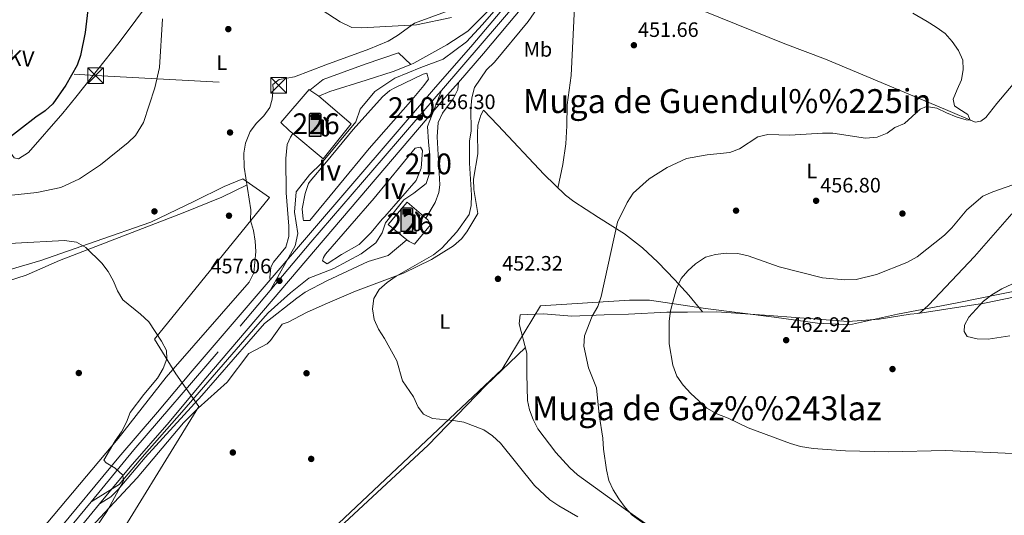
# Model space of a CAD drawing. Extents: x 600632 to 607519, y 734000 to 738730.
# Drawn here: x 605637 to 606110, y 736991 to 737229 of the extents above; entities that cross this region are included whole.
import ezdxf
from ezdxf.enums import TextEntityAlignment as Align

# ---------------------------------------------------------------- set-up
doc = ezdxf.new("R2010")
doc.units = 0
doc.header["$MEASUREMENT"] = 0
for name, pattern in [('DGN Style 3', [108.73165800000002, 77.66547000000001, -31.06618800000001]), ('DGN Style 4', [124.34241747000003, 62.13237600000001, -31.06618800000001, 0.07766547000000001, -31.06618800000001]), ('DGN Style 7', [155.33094000000003, 69.89892300000001, -31.06618800000001, 23.299641, -31.06618800000001])]:
    doc.linetypes.add(name, pattern=pattern)
for name, color, linetype in [('Nivel 1', 7, 'Continuous'), ('Nivel 11', 7, 'Continuous'), ('Nivel 15', 7, 'Continuous'), ('Nivel 16', 7, 'Continuous'), ('Nivel 17', 7, 'Continuous'), ('Nivel 19', 7, 'Continuous'), ('Nivel 21', 7, 'Continuous'), ('Nivel 23', 7, 'Continuous'), ('Nivel 25', 7, 'Continuous'), ('Nivel 32', 7, 'Continuous'), ('Nivel 36', 7, 'Continuous'), ('Nivel 37', 7, 'Continuous'), ('Nivel 4', 7, 'Continuous'), ('Nivel 41', 7, 'Continuous'), ('Nivel 44', 7, 'Continuous'), ('Nivel 45', 7, 'Continuous'), ('Nivel 48', 7, 'Continuous'), ('Nivel 5', 7, 'Continuous'), ('Nivel 52', 7, 'Continuous'), ('Nivel 54', 7, 'Continuous'), ('Nivel 7', 7, 'Continuous')]:
    doc.layers.add(name, color=color, linetype=linetype)
doc.styles.add('Style-arial', font='arial.shx', dxfattribs={"bigfont": 'arialbig.shx'})
doc.styles.add('Style-arialn', font='arialn.shx', dxfattribs={"bigfont": 'arialnbig.shx'})
doc.styles.add('Style-arialni', font='arialni.shx', dxfattribs={"bigfont": 'arialnibig.shx'})
doc.styles.add('Style-times', font='times.shx', dxfattribs={"bigfont": 'timesbig.shx'})

# ---------------------------------------------------------------- blocks, each defined once
blk = doc.blocks.new('5PATER')
at = {"layer": 'Nivel 7', "linetype": 'Continuous', "lineweight": 0}
h = blk.add_hatch(color=53, dxfattribs=at)
edge = h.paths.add_edge_path()
edge.add_ellipse((0, 0), major_axis=(-1.095731442945027, -1.110710700472634), ratio=0.9994222409660316, start_angle=0, end_angle=360)
blk = doc.blocks.new('5PERFI')
at = {"layer": 'Nivel 17', "linetype": 'Continuous', "lineweight": 0}
h = blk.add_hatch(color=7, dxfattribs=at)
edge = h.paths.add_edge_path()
edge.add_arc((0, 0), 1.55999999938624, 315.0000000018422, 675.0000000018422)
blk = doc.blocks.new('5GASOL')
at = {"layer": 'Nivel 19', "linetype": 'Continuous', "lineweight": 0, "extrusion": (0, 0, -1)}
blk.add_hatch(color=1, dxfattribs=at).paths.add_polyline_path([(-2.052999999839813, -5.679999999934807), (-2.058999999891967, 1.954000000143424), (-2.814999999944121, 1.952000000048429), (-2.87099999981001, 1.904000000096858), (-2.881999999983236, -4.141999999992549), (-2.909999999916181, -4.479999999981374), (-3.095999999903142, -4.854999999981374), (-3.315999999875203, -5.145000000018626), (-3.674999999813735, -5.366999999852851), (-4.085999999893829, -5.5), (-4.610999999800697, -5.457999999867752), (-4.987999999895692, -5.28899999987334), (-5.304000000003725, -5.004999999888241), (-5.540999999968335, -4.695999999996275), (-5.618999999947846, -4.310999999986961), (-5.618999999947846, -0.9629999999888241), (-5.5, 0.5060000000521541), (-5.138999999966472, 2.117000000085682), (-5.713999999919906, 1.881000000052154), (-3.821999999927357, 3.601000000024214), (-3.652999999932945, 3.449999999953434), (-3.934999999823049, 3.100000000093132), (-4.896999999880791, 1.736000000033528), (-5.257999999914318, 0.3670000000856817), (-5.386999999871477, -0.9930000000167638), (-5.37099999981001, -4.165999999968335), (-5.309999999823049, -4.484999999869615), (-5.140999999828637, -4.780999999959022), (-4.942999999970198, -4.980999999912456), (-4.677999999839813, -5.162000000011176), (-4.317999999970198, -5.246000000042841), (-3.826999999815598, -5.162000000011176), (-3.49599999981001, -4.945999999996275), (-3.247999999905005, -4.59499999997206), (-3.191999999806285, -4.214999999850988), (-3.202999999979511, -4.0089999998454), (-3.196999999927357, 1.844000000040978), (-3.174999999813735, 2.104000000050291), (-3.095999999903142, 2.201000000117347), (-3, 2.243000000016764), (-2.83199999993667, 2.266000000061467), (-2.070999999996275, 2.272000000113621), (-2.059999999823049, 5.01300000003539), (-2.054000000003725, 5.120000000111759), (-1.979999999981374, 5.2410000001546), (-1.872999999905005, 5.320000000065193), (-1.760999999940395, 5.435000000055879), (-1.664999999804422, 5.489000000059605), (-1.454999999841675, 5.56900000013411), (2.649000000208616, 5.570000000065193), (2.841000000014901, 5.498000000137836), (2.988000000128523, 5.425000000046566), (3.078000000212342, 5.310000000055879), (3.185000000055879, 5.165000000037253), (3.253000000026077, 4.94800000009127), (3.236000000033528, -5.662000000011176)])
at = {"layer": 'Nivel 19', "color": 7, "linetype": 'Continuous', "lineweight": 30, "flags": 128}
blk.add_lwpolyline([(2.099999999860302, 1.911000000080094), (2.102999999886379, -5.730999999912456), (-3.29300000006333, -5.730999999912456), (-3.296000000089407, 4.940000000176951), (-3.232000000076368, 5.165999999968335), (-3.12900000018999, 5.334000000031665), (-3.008000000147149, 5.447000000160187), (-2.856000000145286, 5.529000000096858), (-2.654000000096858, 5.61199999996461), (1.449999999953434, 5.614999999990687), (1.699999999953434, 5.529000000096858), (1.78899999987334, 5.459000000031665), (1.865999999921769, 5.388999999966472), (2.01299999980256, 5.263999999966472), (2.089999999850988, 5.126000000163913), (2.099999999860302, 4.989000000059605), (2.099999999860302, 2.305000000167638), (2.832999999867752, 2.298000000184402), (3.019999999785796, 2.268000000156462), (3.122999999905005, 2.209999999962747), (3.212999999988824, 2.11199999996461), (3.237999999895692, 1.814000000013039), (3.242999999783933, -3.988999999826774), (3.225999999791384, -4.211999999824911), (3.285999999847263, -4.589999999850988), (3.530999999959022, -4.929000000003725), (3.848999999929219, -5.135000000009313), (4.322999999858439, -5.21999999997206), (4.669999999925494, -5.129999999888241), (4.920999999856576, -4.969000000040978), (5.153999999864027, -4.700999999884516), (5.282999999821186, -4.470999999903142), (5.346999999834225, -4.140999999828637), (5.346999999834225, -1.01300000003539), (5.235999999800697, 0.3240000000223517), (4.867999999783933, 1.717000000178814), (3.839999999850988, 3.158999999985099), (3.601999999955297, 3.456000000005588), (3.821999999927357, 3.645000000018626), (5.84499999997206, 1.796000000089407), (5.186999999918044, 2.063000000081956), (5.540999999968335, 0.5270000000018626), (5.653999999864027, -0.9849999998696148), (5.654999999795109, -4.295999999856576), (5.58199999993667, -4.704999999841675), (5.342999999877065, -5.010999999940395), (5.011999999871477, -5.317000000039116), (4.625999999931082, -5.483999999938533), (4.083999999798834, -5.541999999899417), (3.662999999942258, -5.40099999983795), (3.317999999970198, -5.18099999986589), (3.078999999910593, -4.90099999983795), (2.882999999914318, -4.523000000044703), (2.845999999903142, -4.238999999826774), (2.841999999945983, 1.871999999973923), (2.796999999787658, 1.917000000132248)], close=True, dxfattribs=at)
at = {"layer": 'Nivel 19', "color": 133, "linetype": 'Continuous', "lineweight": 30}
blk.add_solid([(1.615999999921769, 2.310000000055879), (-2.759000000078231, 2.310000000055879), (1.615999999921769, 5.06900000013411), (-2.759000000078231, 5.06900000013411)], dxfattribs=at)
blk.add_solid([(1.615999999921769, 2.310000000055879), (-2.759000000078231, 2.310000000055879), (1.615999999921769, 5.06900000013411), (-2.759000000078231, 5.06900000013411)], dxfattribs=at)
at = {"layer": 'Nivel 19', "color": 133, "linetype": 'Continuous', "lineweight": 0}
blk.add_solid([(1.615999999921769, 2.310000000055879), (-2.759000000078231, 2.310000000055879), (1.615999999921769, 5.06900000013411), (-2.759000000078231, 5.06900000013411)], dxfattribs=at)
blk = doc.blocks.new('5TME')
at = {"layer": 'Nivel 32', "color": 7, "linetype": 'Continuous', "lineweight": 0}
for p, q in [((-3.75, 3.75), (3.75, -3.75)), ((3.722999999998137, 3.776000000070781), (-3.716000000014901, -3.783999999985099))]:
    blk.add_line(p, q, dxfattribs=at)
at = {"layer": 'Nivel 32', "color": 7, "linetype": 'Continuous', "lineweight": 0, "flags": 128}
blk.add_lwpolyline([(-3.75, -3.75), (3.75, -3.75), (3.75, 3.75), (-3.75, 3.75), (-3.716000000014901, -3.783999999985099)], dxfattribs=at)

msp = doc.modelspace()

# ---------------------------------------------------------------- linework, layer by layer
at = {"layer": 'Nivel 1', "color": 7, "linetype": 'Continuous', "lineweight": 0}
for points in [[(606542.2890000001, 737056.462, 462.332), (606479.416, 736965.554, 470.664), (606380.969, 737073.584, 464.984), (606295.541, 737170.5279999999, 461.956), (606252.9880000001, 737150.318, 461.15), (606207.3929999999, 737125.0689999999, 462.741), (606183.845, 737116.6810000001, 464.387), (606131.976, 737102.3189999999, 464.995), (606086.834, 737093.094, 463.853), (606059.0020000001, 737087.895, 462.725), (606035.875, 737082.696, 462.474), (606020.466, 737083.551, 462.348), (605999.6610000001, 737086.4199999999, 461.89), (605966.6130000001, 737090.612, 460.371), (605939.675, 737094.587, 457.445), (605930.0109999999, 737094.5800000001, 456.152), (605887.233, 737091.8999999999, 453.504), (605868.8659999999, 737061.413, 453.231), (605776.0160000001, 736974.017, 455.595), (605656.564, 736869.0009999999, 458.492)], [(605632.0290000001, 737109.342, 461.213), (605646.817, 737113.702, 460.846), (605672.9920000001, 737122.815, 459.888), (605699.8, 737132.0519999999, 459.409), (605720.8160000001, 737142.2010000001, 459.024), (605734.9979999999, 737149.22, 458.971), (605743.9820000001, 737152.973, 458.575), (605756.8840000001, 737143.933, 457.549), (605701.436, 737075.7579999999, 460.053), (605711.8189999999, 737059.0830000001, 458.789), (605722.8260000001, 737043.4070000001, 457.996), (605630.2080000001, 736892.8060000001, 460.186), (605656.564, 736869.0009999999, 458.492)]]:
    msp.add_polyline3d(points, dxfattribs=at)
at = {"layer": 'Nivel 11', "color": 142, "linetype": 'DGN Style 3', "lineweight": 13}
for points in [[(605911.925, 737251.78, 450.194), (605906.2779999999, 737243.527, 450.723), (605904.3060000001, 737238.896, 450.716), (605903.672, 737235.496, 450.723), (605902.0700000001, 737202.6840000001, 451.465), (605900.047, 737188.449, 451.889), (605899.9820000001, 737178.4469999999, 451.968), (605899.4040000001, 737169.7590000001, 452.142), (605898.023, 737159.855, 452.436), (605895.517, 737148.379, 452.207)], [(605911.925, 737251.78, 450.194), (605917.0449999999, 737250.8230000001, 450.936), (605921.4010000001, 737249.412, 450.936), (605931.6799999999, 737246.969, 451.042), (605940.5419999999, 737243.892, 451.148), (606004.7690000001, 737217.858, 452.421), (606024.31, 737210.507, 452.633), (606082.03, 737186.2350000001, 454.341), (606096.4280000001, 737180.1300000001, 455.178), (606099.176, 737180.7280000001, 455.284), (606101.5819999999, 737182.365, 455.602), (606106.8060000001, 737189.1240000001, 455.496), (606118.915, 737203.561, 455.814)]]:
    msp.add_polyline3d(points, dxfattribs=at)
at = {"layer": 'Nivel 15', "color": 1, "linetype": 'Continuous', "lineweight": 0}
for points in [[(605768.1410000001, 737174.6710000001, 462.241), (605782.618, 737162.517, 461.92), (605796.1740000001, 737179.385, 462.589), (605780.5260000001, 737192.621, 461.92), (605776.328, 737195.622, 461.031), (605775.915, 737195.9169999999, 460.944), (605762.2990000001, 737179.9780000001, 461.251), (605766.2720000001, 737176.24, 462.283), (605768.1410000001, 737174.6710000001, 462.241)], [(605822.962, 737123.663, 462.667), (605813.9780000001, 737130.987, 462.617), (605823.138, 737141.7080000001, 462.757), (605832.102, 737134.067, 462.427), (605833.0109999999, 737133.2919999999, 462.394), (605834.369, 737130.8489999999, 461.084), (605826.5819999999, 737121.55, 461.028), (605823.966, 737122.845, 462.673), (605822.962, 737123.663, 462.667)]]:
    msp.add_polyline3d(points, dxfattribs=at)
at = {"layer": 'Nivel 16', "color": 1, "linetype": 'Continuous', "lineweight": 13, "extrusion": (0.1541882414642932, -0.2717938453752326, 0.9499232031118585), "elevation": -106525.7539520145, "flags": 128}
msp.add_lwpolyline([(890649.3186176806, 325297.7254985677), (890657.4148493218, 325299.0823704161), (890678.4769436531, 325295.3477726637)], dxfattribs=at)
at = {"layer": 'Nivel 21', "color": 7, "linetype": 'Continuous', "lineweight": 13}
for points in [[(606106.4169999999, 737502.2490000001, 455.724), (606084.591, 737477.186, 455.613), (606072.0860000001, 737461.986, 455.613), (606049.0860000001, 737435.872, 455.566), (606028.115, 737410.746, 455.756), (606019.408, 737400.314, 455.835), (605982.311, 737358.3189999999, 455.835), (605973.5079999999, 737346.1680000001, 455.882), (605968.25, 737339.7590000001, 455.879), (605879.0800000001, 737236.1510000001, 455.835), (605859.8289999999, 737213.1410000001, 455.818), (605847.757, 737199.334, 455.972)], [(605962.2949999999, 737343.199, 455.879), (605873.9269999999, 737240.5220000001, 455.835), (605854.693, 737217.533, 455.818), (605835.7679999999, 737195.905, 456.624), (605757.1939999999, 737104.372, 458.039)], [(605824.784, 737207.935, 456.513), (605826.2280000001, 737208.507, 456.513), (605842.247, 737217.402, 456.231), (605852.203, 737223.935, 456.193), (605861.236, 737232.943, 456.157), (605878.476, 737251.8330000001, 455.945), (605894.854, 737271.1340000001, 456.116), (605910.682, 737289.0050000001, 455.798), (605944.834, 737327.8049999999, 456.116), (605951.923, 737334.881, 456.116), (605962.2949999999, 737343.199, 456.116)], [(605824.784, 737207.935, 456.513), (605816.351, 737204.594, 456.513), (605803.402, 737200.3389999999, 456.459), (605785.9439999999, 737194.875, 456.965), (605780.5290000001, 737192.625, 456.859), (605796.1810000001, 737179.3859999999, 456.705), (605782.619, 737162.51, 456.542), (605768.138, 737174.6669999999, 456.4), (605766.9180000001, 737173.04, 456.4), (605765.2849999999, 737169.47, 456.4), (605764.656, 737162.7679999999, 456.4), (605764.9340000001, 737146.1640000001, 456.791), (605766.166, 737130.1240000001, 457.022), (605766.1910000001, 737125.125, 457.131), (605764.7660000001, 737120.146, 457.181), (605758.8470000001, 737112.834, 457.181), (605757.513, 737110.372, 457.116), (605756.926, 737105.5150000001, 457.236), (605757.1939999999, 737104.372, 457.46)], [(605784.213, 737161.1100000001, 456.456), (605776.342, 737151.8859999999, 456.61), (605775.5660000001, 737150.69, 456.623), (605773.97, 737145.956, 456.664), (605772.629, 737138.5090000001, 456.623), (605772.997, 737133.5360000001, 456.677), (605773.257, 737132.9550000001, 456.679), (605776.193, 737132.879, 456.679), (605804.845, 737167.5150000001, 456.289), (605824.6880000001, 737190.122, 455.843), (605831.0630000001, 737197.875, 455.843), (605833.317, 737200.808, 455.843), (605832.5970000001, 737203.692, 455.843), (605830.757, 737203.3049999999, 455.843), (605817.1669999999, 737196.662, 455.902), (605814.757, 737195.337, 455.954), (605811.2150000001, 737192.442, 456.066), (605797.06, 737176.6000000001, 456.4), (605784.213, 737161.1100000001, 456.456)], [(605675.122, 736996.5930000001, 460.248), (605680.494, 737000.007, 460.192), (605684.064, 737003.456, 460.082), (605697.0179999999, 737018.842, 459.709), (605724.219, 737048.679, 458.686), (605754.4709999999, 737083.2860000001, 457.543), (605769.9210000001, 737095.615, 457.097), (605774.033, 737098.463, 456.963), (605784.402, 737103.936, 456.789), (605804.3470000001, 737113.176, 456.679), (605813.942, 737116.0970000001, 456.758), (605822.959, 737123.659, 456.623), (605813.9709999999, 737130.986, 456.761), (605823.1370000001, 737141.7150000001, 456.929), (605832.105, 737134.071, 457.069), (605836.578, 737141.558, 457.158), (605838.3230000001, 737146.2820000001, 456.963), (605838.8470000001, 737150.0419999999, 456.645), (605837.5719999999, 737173.075, 456.327), (605838, 737179.9750000001, 456.202), (605840.06, 737184.554, 456.115), (605845.229, 737191.46, 456.17), (605847.479, 737195.8589999999, 456.221), (605847.757, 737199.334, 456.115)], [(605847.757, 737199.334, 455.972), (605841.102, 737191.723, 456.624), (605725.2150000001, 737055.966, 458.715), (605708.533, 737035.963, 459.272), (605689.8659999999, 737014.409, 459.86), (605675.122, 736996.5930000001, 460.147)], [(605811.0109999999, 737133.592, 456.735), (605805.7039999999, 737127.119, 456.763), (605799.956, 737121.283, 456.763), (605791.477, 737116.4680000001, 456.623), (605784.5730000001, 737112.0220000001, 456.623), (605782.3459999999, 737113.476, 456.595), (605782.906, 737115.111, 456.595), (605783.8640000001, 737116.7720000001, 456.595), (605807.233, 737143.6769999999, 456.205), (605826.9110000001, 737167.6640000001, 455.926), (605829.5460000001, 737168.102, 455.926), (605830.446, 737166.5619999999, 455.926), (605829.7679999999, 737158.1429999999, 455.997), (605827.4639999999, 737152.199, 456.119), (605812.2679999999, 737134.7390000001, 456.428), (605811.0109999999, 737133.592, 456.735)], [(605141.3219999999, 736380.547, 478.8), (605141.905, 736381.219, 478.76), (605156.926, 736399.4240000001, 477.405), (605180.152, 736426.496, 475.581), (605188.9709999999, 736437.9850000001, 475.08), (605198.5519999999, 736448.1810000001, 473.881), (605236.9380000001, 736493.7320000001, 471.151), (605272.871, 736535.6089999999, 468.67), (605309.8759999999, 736579.095, 466.598), (605346.5860000001, 736622.092, 465.043), (605389.9480000001, 736673.03, 464.067), (605412.5619999999, 736698.9650000001, 463.649), (605426.1429999999, 736715.577, 463.51), (605439.662, 736730.979, 463.343), (605460.2790000001, 736756.1769999999, 463.092), (605479.649, 736778.074, 462.797), (605534.193, 736842.5179999999, 462.618), (605597.3910000001, 736916.209, 461.509), (605634.716, 736960.4580000001, 460.778), (605652.7139999999, 736980.9099999999, 460.476), (605684.321, 737019.102, 459.86), (605702.997, 737040.6669999999, 459.272), (605719.6840000001, 737060.675, 458.715), (605757.1939999999, 737104.372, 458.039)], [(605150.8899999999, 736380.6939999999, 478.45), (605162.4850000001, 736394.7479999999, 477.405), (605185.794, 736421.9169999999, 475.581), (605194.513, 736433.2749999999, 475.08), (605203.9809999999, 736443.3500000001, 473.881), (605242.4720000001, 736489.027, 471.151), (605278.3940000001, 736530.8910000001, 468.67), (605315.405, 736574.3829999999, 466.598), (605352.1140000001, 736617.3800000001, 465.043), (605395.452, 736668.2890000001, 464.067), (605418.1130000001, 736694.2779999999, 463.649), (605431.6869999999, 736710.881, 463.51), (605445.2050000001, 736726.2820000001, 463.343), (605465.8130000001, 736751.469, 463.092), (605485.1429999999, 736773.321, 462.797), (605539.723, 736837.808, 462.618), (605602.925, 736911.503, 461.509), (605640.22, 736955.717, 460.778), (605658.24, 736976.1939999999, 460.476), (605675.122, 736996.5930000001, 460.147)]]:
    msp.add_polyline3d(points, dxfattribs=at)
at = {"layer": 'Nivel 23', "color": 7, "linetype": 'DGN Style 4', "lineweight": 0}
for points in [[(605757.1769999999, 737099.223, 458.085), (605769.122, 737120.767, 457.642), (605770.4040000001, 737126.666, 457.284), (605768.865, 737136.926, 456.798), (605769.635, 737146.6740000001, 456.723), (605776.0449999999, 737154.882, 456.575), (605781.942, 737160.5249999999, 456.535), (605798.351, 737180.2760000001, 456.538), (605800.4029999999, 737186.432, 456.54), (605807.5819999999, 737194.8970000001, 456.244), (605817.0689999999, 737201.31, 456.241), (605829.632, 737206.44, 456.189), (605840.4010000001, 737210.544, 456.115), (605851.5930000001, 737218.882, 455.984), (605859.2849999999, 737227.0900000001, 456.001), (605887.233, 737259.1529999999, 455.926), (605914.4110000001, 737290.4469999999, 455.827), (605930.351, 737308.5349999999, 455.903), (605945.4780000001, 737325.8500000001, 455.98), (605966.4880000001, 737343.0120000001, 455.88)], [(605839.568, 737195.416, 456.497), (605882.4880000001, 737245.4070000001, 456.086), (605934.094, 737305.338, 455.863), (605966.4880000001, 737343.0120000001, 455.88)], [(605839.568, 737195.416, 456.497), (605832.908, 737178.058, 456.584), (605833.416, 737170.6950000001, 456.137), (605833.923, 737164.094, 456.184), (605833.923, 737155.97, 456.278), (605832.1470000001, 737150.638, 456.395), (605826.31, 737146.068, 456.615), (605821.4880000001, 737142.7679999999, 456.576), (605812.6059999999, 737131.851, 456.751), (605811.084, 737127.027, 456.761), (605808.038, 737122.203, 456.752), (605800.933, 737116.872, 456.706), (605787.736, 737109.763, 456.682), (605775.8090000001, 737105.193, 457.147), (605766.9269999999, 737098.085, 457.532), (605756.2679999999, 737088.4380000001, 457.793), (605751.193, 737082.852, 457.917), (605714.649, 737040.7080000001, 459.06), (605696.631, 737020.3970000001, 459.682), (605684.5760000001, 737005.926, 460.018), (605671.101, 736997.6030000001, 460.17)], [(605757.1769999999, 737099.223, 458.085), (605776.7779999999, 737122.5179999999, 457.728), (605811.551, 737162.889, 457.104), (605838.0560000001, 737193.655, 456.628), (605839.568, 737195.416, 456.497)], [(605671.101, 736997.6030000001, 460.17), (605691.6440000001, 737022.5700000001, 459.707), (605742.73, 737082.0530000001, 458.348), (605757.1769999999, 737099.223, 458.085)], [(605146.1059999999, 736380.6200000001, 478.635), (605161.541, 736399.3910000001, 477.254), (605184.723, 736426.4480000001, 475.482), (605193.524, 736437.8289999999, 474.901), (605226.794, 736476.4820000001, 472.052), (605254.388, 736508.801, 470.126), (605286.3700000001, 736546.3800000001, 468.054), (605302.578, 736565.3260000001, 467.15), (605327.263, 736594.315, 465.969), (605362.0360000001, 736635.1159999999, 464.752), (605399.4720000001, 736678.72, 463.939), (605417.5020000001, 736699.55, 463.625), (605442.6159999999, 736728.969, 463.34), (605457.4269999999, 736747.436, 463.158), (605492.5009999999, 736788.0619999999, 462.763), (605523.1950000001, 736824.3530000001, 462.662), (605543.1570000001, 736847.5449999999, 462.508), (605604.1840000001, 736918.592, 461.43), (605637.24, 736958.1030000001, 460.78), (605658.919, 736982.798, 460.408), (605671.101, 736997.6030000001, 460.17)]]:
    msp.add_polyline3d(points, dxfattribs=at)
at = {"layer": 'Nivel 25', "color": 1, "linetype": 'Continuous', "lineweight": 0, "extrusion": (0.02418381773068641, 0.00661112451801943, 0.9996856685941717), "elevation": 19981.11116966668, "flags": 128}
msp.add_lwpolyline([(551368.8573847805, -778502.463687185), (551369.8456953389, -778519.4154230028), (551362.9552795017, -778523.6433853479)], dxfattribs=at)
at = {"layer": 'Nivel 32', "color": 6, "linetype": 'DGN Style 7', "lineweight": 0, "extrusion": (-0.7445389403601049, 0.6352269173009322, 0.2053010711706268), "elevation": 17565.37470536906, "flags": 128}
msp.add_lwpolyline([(-954289.8603586061, -3225.15469507614), (-954065.8465152814, -3224.420046222454), (-953837.6155805024, -3231.17595473543)], dxfattribs=at)
at = {"layer": 'Nivel 32', "color": 6, "linetype": 'DGN Style 7', "lineweight": 0, "extrusion": (-0.08191133171769702, -0.5849839797588612, 0.8068979347858796), "elevation": -480498.4719144789, "flags": 128}
msp.add_lwpolyline([(497428.034659812, 657123.8457134371), (497593.3394971234, 657137.6735888848), (497681.2480212927, 657146.9931841758)], dxfattribs=at)
at = {"layer": 'Nivel 36', "color": 92, "linetype": 'Continuous', "lineweight": 0}
for points in [[(605818.915, 737390.129, 448.413), (605797.6140000001, 737365.2930000001, 450.205), (605777.629, 737341.0220000001, 452.234), (605746.3999999999, 737301.4410000001, 455.455), (605729.362, 737279.0760000001, 456.594), (605720.47, 737266.9990000001, 456.532), (605708.619, 737250.8829999999, 455.672), (605684.564, 737218.436, 452.981), (605663.7069999999, 737192.24, 451.17), (605657.3910000001, 737184.5109999999, 451.094), (605640.922, 737165.5970000001, 451.806), (605636.088, 737162.538, 451.592), (605633.9369999999, 737162.962, 451.382), (605631.237, 737166.841, 450.606), (605628.962, 737171.425, 449.675), (605626.99, 737174.419, 449.261), (605613.97, 737189.5430000001, 448.248), (605603.6910000001, 737199.996, 447.416), (605590.514, 737210.685, 446.079)], [(605843.229, 737233.8729999999, 453.86), (605826.564, 737227.817, 454.384), (605818.507, 737221.9269999999, 455.018), (605813.8999999999, 737219.1880000001, 455.444), (605804.7010000001, 737215.2550000001, 455.415), (605783.892, 737207.703, 456.049), (605768.815, 737201.926, 456.83), (605761.4380000001, 737200.646, 457.276), (605758.392, 737198.317, 457.554), (605758.53, 737196.1939999999, 457.777), (605758.0789999999, 737191.2150000001, 457.719), (605756.9780000001, 737187.301, 457.833), (605754.189, 737183.216, 457.906), (605750.577, 737179.663, 457.969), (605747.486, 737175.686, 458.042), (605745.342, 737170.145, 458.194), (605744.4299999999, 737165.2509999999, 458.322), (605744.723, 737158.5789999999, 458.335), (605747.929, 737138.013, 458.335), (605747.719, 737132.9580000001, 458.335), (605749.087, 737128.067, 458.28), (605749.9680000001, 737122.9809999999, 458.223), (605750.311, 737117.912, 458.222), (605749.371, 737107.675, 458.279), (605746.9950000001, 737103.2579999999, 458.279), (605707.077, 737057.4979999999, 458.837), (605683.952, 737028.017, 459.562), (605646.8659999999, 736983.774, 459.617)], [(605668.7609999999, 736983.0689999999, 459.284), (605693.172, 737009.169, 458.726), (605715.4269999999, 737035.662, 458.169), (605722.55, 737042.666, 457.917), (605736.5390000001, 737055.1540000001, 457.221), (605746.835, 737068.879, 456.552), (605755.719, 737073.656, 456.133), (605757.3500000001, 737075.159, 456.05), (605762.969, 737082.9850000001, 455.827), (605765.8360000001, 737083.97, 455.827), (605774.6810000001, 737088.601, 455.276), (605783.558, 737092.702, 454.898), (605798.1699999999, 737098.8630000001, 454.433), (605821.3160000001, 737107.5630000001, 453.708), (605834.7679999999, 737114.1000000001, 453.481), (605845.389, 737120.756, 453.098), (605849.183, 737124.067, 452.838), (605851.7309999999, 737127.3929999999, 452.648), (605857.0149999999, 737136.263, 452.258), (605855.111, 737147.8200000001, 453.106), (605855.034, 737152.764, 453.314), (605857.054, 737164.9739999999, 453.106), (605856.916, 737174.9010000001, 451.617), (605857.112, 737178.801, 451.409), (605858.5320000001, 737183.52, 452.113), (605859.7849999999, 737185.906, 452.682), (605866.645, 737178.804, 452.846), (605889.0619999999, 737154.996, 452.352), (605899.2550000001, 737145.037, 452.124), (605903.281, 737142.0560000001, 452.049), (605915.1410000001, 737134.388, 452.207), (605927.615, 737126.4210000001, 454.604), (605936.354, 737119.6740000001, 455.949), (605943.639, 737112.912, 457.091), (605951.9269999999, 737104.3900000001, 458.222), (605958.615, 737097.033, 459.142), (605965.2509999999, 737088.9720000001, 460.495)], [(606068.8289999999, 737088.115, 462.762), (606100.896, 737093.104, 463.61), (606115.551, 737096.1610000001, 464.159), (606139.608, 737103.024, 465.195), (606153.3189999999, 737106.8840000001, 465.378), (606172.5, 737112.5150000001, 464.857), (606186.7050000001, 737117.3289999999, 464.206), (606195.1259999999, 737120.605, 463.771), (606208.868, 737126.5819999999, 462.547), (606231.212, 737137.662, 460.698), (606291.3770000001, 737170.1499999999, 462.022)], [(605547.074, 737102.375, 463.684), (605560.631, 737100.163, 462.288), (605575.673, 737099.7380000001, 462.572), (605596.0160000001, 737099.469, 462.239), (605616.4340000001, 737101.027, 462.122), (605630.283, 737103.5279999999, 461.947), (605639.804, 737106.5619999999, 461.488), (605655.8389999999, 737113.717, 460.728), (605715.369, 737136.5079999999, 458.944), (605733.8630000001, 737144.1340000001, 458.889), (605746.064, 737149.976, 458.721)], [(606113.9890000001, 737136.0549999999, 460.429), (606096.0700000001, 737115.6130000001, 462.55), (606073.848, 737092.2010000001, 462.762), (606070.158, 737088.801, 462.762), (606068.8289999999, 737088.115, 462.762), (606065.1270000001, 737087.845, 462.974), (606050.1699999999, 737085.422, 462.678), (606035.1939999999, 737084.287, 462.428), (605997.2280000001, 737087.163, 461.8), (605972.074, 737089.0490000001, 460.865), (605957.986, 737088.8900000001, 460.103), (605948.034, 737088.7650000001, 459.1), (605929.56, 737087.8260000001, 456.187), (605917.8870000001, 737087.5090000001, 454.702), (605902.2479999999, 737086.9040000001, 454.066), (605888.696, 737087.996, 453.707), (605877.4839999999, 737087.496, 453.642), (605876.9979999999, 737083.2080000001, 453.43), (605880.6799999999, 737069.121, 453.43), (605880.618, 737059.0150000001, 453.43), (605881.0109999999, 737046.2849999999, 453.854), (605881.8670000001, 737041.828, 453.854), (605883.658, 737037.139, 453.928), (605886.01, 737032.746, 454.011), (605894.612, 737021.2579999999, 454.145), (605901.3840000001, 737013.9299999999, 454.206), (605905.084, 737010.6159999999, 454.243), (605928.149, 736993.889, 454.702), (605945.787, 736981.615, 454.702)], [(605772.9439999999, 736968.8630000001, 455.432), (605833.1070000001, 737024.824, 454.39), (605860.977, 737053.4979999999, 453.087), (605879.959, 737071.879, 453.43)]]:
    msp.add_polyline3d(points, dxfattribs=at)
at = {"layer": 'Nivel 4', "color": 30, "linetype": 'Continuous', "lineweight": 30, "elevation": 450, "flags": 128}
msp.add_lwpolyline([(605669.493, 737234.2650000001), (605668.146, 737223.2350000001), (605665.915, 737212.2390000001), (605664.2490000001, 737207.523), (605658.851, 737198.007), (605652.6000000001, 737188.96), (605648.915, 737185.5719999999), (605644.497, 737182.6300000001), (605628.6240000001, 737170.4839999999)], dxfattribs=at)
at = {"layer": 'Nivel 5', "color": 30, "linetype": 'Continuous', "lineweight": 0, "flags": 128}
for points, elevation in [([(605782.1680000001, 737234.0150000001), (605790.848, 737228.3840000001), (605796.3970000001, 737225.7220000001), (605801.163, 737225.4739999999), (605827.6100000001, 737226.916), (605844.3800000001, 737230.503)], 455), ([(605905.256, 736990.3559999999), (605895.979, 736995.7309999999), (605891.75, 736998.6200000001), (605884.314, 737005.432), (605867.923, 737025.7960000001), (605864.0619999999, 737029.283), (605859.9709999999, 737032.159), (605850.2960000001, 737035.8400000001), (605845.344, 737036.736), (605835.2050000001, 737037.689), (605831.0079999999, 737039.827), (605828.3430000001, 737043.1950000001), (605826.1370000001, 737048.104), (605820.8940000001, 737055.828), (605818.1000000001, 737065.4510000001), (605812.22, 737076.2050000001), (605809.3459999999, 737080.5630000001), (605807.1950000001, 737085.338), (605806.439, 737090.398), (605807.1229999999, 737095.342), (605809.6640000001, 737099.743), (605813.446, 737103.013), (605817.7849999999, 737106.0460000001), (605835.7309999999, 737116.3200000001), (605839.842, 737119.628), (605846.943, 737127.5020000001), (605852.9610000001, 737135.817), (605853.9240000001, 737140.1570000001), (605854.0860000001, 737145.155), (605853.048, 737160.493), (605853.142, 737171.017), (605853.892, 737176.095), (605853.787, 737186.6359999999), (605854.139, 737191.845), (605855.493, 737196.784), (605861.263, 737205.355), (605865.064, 737208.9880000001), (605881.284, 737228.662), (605887.064, 737237.0009999999)], 455), ([(605628.4180000001, 737144.659), (605644.8189999999, 737146.291), (605656.413, 737148.723), (605665.4950000001, 737152.969), (605675.5320000001, 737159.746), (605688.808, 737170.388), (605692.4110000001, 737173.8389999999), (605696.2779999999, 737180.0930000001), (605701.6259999999, 737196.645), (605703.9070000001, 737206.4010000001), (605705.327, 737229.8030000001)], 455), ([(606066.4070000001, 737232.598), (606073.318, 737228.625), (606077.628, 737225.878), (606081.94, 737222.79), (606085.345, 737218.973), (606088.3360000001, 737214.578), (606090.4979999999, 737209.963), (606090.618, 737205.496), (606089.7479999999, 737200.5009999999), (606087.6340000001, 737195.963), (606085.81, 737191.2180000001), (606086.432, 737187.9979999999), (606088.4480000001, 737186.6599999999), (606092.8729999999, 737183.899), (606093.986, 737181.149), (606092.081, 737181.2849999999), (606087.2919999999, 737182.763)], 455), ([(606087.2919999999, 737182.763), (606082.581, 737184.75), (606077.9950000001, 737186.905), (606072.9820000001, 737187.7050000001), (606069.99, 737186.46), (606066.111, 737182.959), (606062.337, 737179.602), (606057.6599999999, 737177.663), (606054.078, 737174.9369999999), (606049.1529999999, 737172.996), (606043.6799999999, 737172.4240000001), (606027.956, 737174.8200000001), (606022.952, 737174.868), (606007.2080000001, 737173.939), (605996.6429999999, 737174.3019999999), (605991.7919999999, 737173.077), (605982.942, 737167.392), (605978.291, 737165.55), (605967.378, 737164.4569999999), (605957.412, 737162.7050000001), (605948.1370000001, 737158.378), (605939.459, 737152.913), (605931.8600000001, 737146.0519999999), (605928.95, 737141.5290000001), (605924.3360000001, 737132.101), (605916.415, 737096.27), (605914.81, 737091.534), (605912.1429999999, 737086.872), (605908.4639999999, 737077.49), (605908.1140000001, 737072.4299999999), (605910.337, 737062.0800000001), (605914.102, 737052.375), (605915.3940000001, 737039.4240000001), (605917.2050000001, 737028.2139999999), (605917.4739999999, 737022.936), (605918.929, 737012.9720000001), (605920.1429999999, 737007.8999999999), (605922.1359999999, 737003.315), (605924.865, 736998.979), (605927.9480000001, 736994.898), (605931.399, 736991.2509999999), (605939.7479999999, 736985.2660000001)], 455), ([(606114.446, 737020.8800000001), (606082.0160000001, 737022.2220000001), (606054.9070000001, 737021.601), (606033.9709999999, 737022.091), (606018.4110000001, 737023.2550000001), (606012.315, 737024.2790000001), (606007.5, 737025.631), (605987.1780000001, 737033.128), (605977.506, 737037.881), (605972.088, 737039.896), (605967.233, 737042.6030000001), (605959.548, 737049.662), (605955.9199999999, 737053.7450000001), (605952.773, 737058.0830000001), (605950.9820000001, 737063.25), (605949.216, 737073.5619999999), (605949.1640000001, 737084.49), (605949.729, 737089.4580000001), (605952.73, 737100.1400000001), (605954.8459999999, 737104.952), (605958.1140000001, 737108.7350000001), (605961.8389999999, 737112.102), (605966.658, 737115.2180000001), (605971.46, 737116.608), (605976.4990000001, 737117.2180000001), (605982.236, 737117.0349999999), (605987.1140000001, 737115.9340000001), (606002.1240000001, 737110.6669999999), (606022.9510000001, 737105.381), (606033.666, 737104.3030000001), (606039.132, 737104.548), (606048.889, 737106.925), (606063.567, 737112.75), (606068.45, 737115.439), (606081.6059999999, 737125.8570000001), (606085.2039999999, 737129.328), (606092.4169999999, 737137.9680000001), (606100.0719999999, 737144.5970000001), (606104.7949999999, 737146.723), (606114.4979999999, 737150.0900000001)], 460), ([(605610.844, 737120.658), (605658.166, 737123.2309999999), (605663.969, 737122.487), (605668.4439999999, 737119.9439999999), (605676.1229999999, 737112.4380000001), (605679.2579999999, 737108.365), (605681.8060000001, 737103.7579999999), (605683.783, 737099.138), (605686.3230000001, 737094.8090000001), (605694.855, 737087.845), (605698.7250000001, 737084.186), (605704.923, 737074.811), (605707.3559999999, 737070.443), (605707.4310000001, 737066.314), (605705.6229999999, 737061.6540000001), (605703.0179999999, 737057.105), (605696.3360000001, 737049.2010000001), (605689.8289999999, 737040.5830000001), (605688.0120000001, 737035.9240000001), (605685.557, 737031.297), (605682.5390000001, 737026.9880000001), (605677.0719999999, 737017.682), (605678.2749999999, 737016.3640000001), (605682.629, 737013.8530000001), (605686.3060000001, 737010.48), (605686.662, 737007.69), (605678.925, 736993.497), (605671.787, 736982.9750000001)], 460), ([(606113.0730000001, 737077.412), (606102.669, 737075.824), (606097.405, 737075.983), (606092.544, 737077.1089999999), (606091.101, 737079.4639999999), (606091.274, 737082.587), (606093.253, 737086.385), (606100.4510000001, 737094.158), (606104.442, 737097.1680000001), (606109.2479999999, 737099.963), (606114.0460000001, 737102.281)], 465)]:
    msp.add_lwpolyline(points, dxfattribs=dict(at, elevation=elevation))
at = {"layer": 'Nivel 52', "color": 1, "linetype": 'Continuous', "lineweight": 0}
for points in [[(605768.1410000001, 737174.6710000001, 462.241), (605782.618, 737162.517, 461.92), (605796.1740000001, 737179.385, 462.589), (605780.5260000001, 737192.621, 461.92), (605776.328, 737195.622, 461.031), (605775.915, 737195.9169999999, 460.944), (605762.2990000001, 737179.9780000001, 461.251), (605766.2720000001, 737176.24, 462.283)], [(605822.962, 737123.663, 462.667), (605823.966, 737122.845, 462.673), (605826.5819999999, 737121.55, 461.028), (605834.369, 737130.8489999999, 461.084), (605833.0109999999, 737133.2919999999, 462.394), (605832.102, 737134.067, 462.427), (605823.138, 737141.7080000001, 462.757), (605813.9780000001, 737130.987, 462.617)]]:
    msp.add_polyline3d(points, close=True, dxfattribs=at)
at = {"layer": 'Nivel 54', "color": 9, "linetype": 'Continuous', "lineweight": 0}
for points in [[(606101.256, 737506.611, 455.724), (606079.433, 737481.5519999999, 455.613), (606066.94, 737466.3659999999, 455.613), (606043.9550000001, 737440.27, 455.566), (606024.909, 737417.45, 455.739), (606014.281, 737404.716, 455.835), (606012.429, 737402.6200000001, 455.835), (605977.03, 737362.547, 455.835), (605968.155, 737350.2960000001, 455.882), (605963.0760000001, 737344.1059999999, 455.879), (605962.2949999999, 737343.199, 455.879), (605873.9269999999, 737240.5220000001, 455.835), (605854.693, 737217.533, 455.818), (605835.7679999999, 737195.905, 456.624), (605757.1939999999, 737104.372, 458.039), (605719.6840000001, 737060.675, 458.715), (605702.997, 737040.6669999999, 459.272), (605684.321, 737019.102, 459.86), (605652.7139999999, 736980.9099999999, 460.476), (605634.716, 736960.4580000001, 460.778)], [(605602.925, 736911.503, 461.509), (605640.22, 736955.717, 460.778), (605658.24, 736976.1939999999, 460.476), (605675.122, 736996.5930000001, 460.147), (605689.8659999999, 737014.409, 459.86), (605708.533, 737035.963, 459.272), (605725.2150000001, 737055.966, 458.715), (605841.102, 737191.723, 456.624), (605847.757, 737199.334, 455.972), (605859.8289999999, 737213.1410000001, 455.818), (605879.0800000001, 737236.1510000001, 455.835), (605968.25, 737339.7590000001, 455.879), (605973.5079999999, 737346.1680000001, 455.882), (605982.311, 737358.3189999999, 455.835), (606019.408, 737400.314, 455.835), (606028.115, 737410.746, 455.756), (606049.0860000001, 737435.872, 455.566), (606072.0860000001, 737461.986, 455.613), (606084.591, 737477.186, 455.613), (606106.4169999999, 737502.2490000001, 455.724)]]:
    msp.add_polyline3d(points, dxfattribs=at)
at = {"layer": 'Nivel 54', "color": 33, "linetype": 'Continuous', "lineweight": 0}
msp.add_polyline3d([(605861.236, 737232.943, 456.157), (605852.203, 737223.935, 456.193), (605842.247, 737217.402, 456.231), (605826.2280000001, 737208.507, 456.513), (605824.784, 737207.935, 456.513), (605816.351, 737204.594, 456.513), (605803.402, 737200.3389999999, 456.459), (605785.9439999999, 737194.875, 456.965), (605780.5290000001, 737192.625, 456.859), (605796.1810000001, 737179.3859999999, 456.705), (605782.619, 737162.51, 456.542), (605768.138, 737174.6669999999, 456.4), (605766.9180000001, 737173.04, 456.4), (605765.2849999999, 737169.47, 456.4), (605764.656, 737162.7679999999, 456.4), (605764.9340000001, 737146.1640000001, 456.791), (605766.166, 737130.1240000001, 457.022), (605766.1910000001, 737125.125, 457.131), (605764.7660000001, 737120.146, 457.181), (605758.8470000001, 737112.834, 457.181), (605757.513, 737110.372, 457.116), (605756.926, 737105.5150000001, 457.236), (605757.1939999999, 737104.372, 458.039), (605835.7679999999, 737195.905, 456.624), (605854.693, 737217.533, 455.818), (605873.9269999999, 737240.5220000001, 455.835)], dxfattribs=at)
at = {"layer": 'Nivel 54', "color": 7, "linetype": 'Continuous', "lineweight": 0}
for points in [[(605784.213, 737161.1100000001, 456.456), (605776.342, 737151.8859999999, 456.61), (605775.5660000001, 737150.69, 456.623), (605773.97, 737145.956, 456.664), (605772.629, 737138.5090000001, 456.623), (605772.997, 737133.5360000001, 456.677), (605773.257, 737132.9550000001, 456.679), (605776.193, 737132.879, 456.679), (605804.845, 737167.5150000001, 456.289), (605824.6880000001, 737190.122, 455.843), (605831.0630000001, 737197.875, 455.843), (605833.317, 737200.808, 455.843), (605832.5970000001, 737203.692, 455.843), (605830.757, 737203.3049999999, 455.843), (605817.1669999999, 737196.662, 455.902), (605814.757, 737195.337, 455.954), (605811.2150000001, 737192.442, 456.066), (605797.06, 737176.6000000001, 456.4)], [(605811.0109999999, 737133.592, 456.735), (605812.2679999999, 737134.7390000001, 456.428), (605827.4639999999, 737152.199, 456.119), (605829.7679999999, 737158.1429999999, 455.997), (605830.446, 737166.5619999999, 455.926), (605829.5460000001, 737168.102, 455.926), (605826.9110000001, 737167.6640000001, 455.926), (605807.233, 737143.6769999999, 456.205), (605783.8640000001, 737116.7720000001, 456.595), (605782.906, 737115.111, 456.595), (605782.3459999999, 737113.476, 456.595), (605784.5730000001, 737112.0220000001, 456.623), (605791.477, 737116.4680000001, 456.623), (605799.956, 737121.283, 456.763), (605805.7039999999, 737127.119, 456.763)]]:
    msp.add_polyline3d(points, close=True, dxfattribs=at)
at = {"layer": 'Nivel 54', "color": 33, "linetype": 'Continuous', "lineweight": 0}
msp.add_polyline3d([(605675.122, 736996.5930000001, 460.248), (605680.494, 737000.007, 460.192), (605684.064, 737003.456, 460.082), (605697.0179999999, 737018.842, 459.709), (605724.219, 737048.679, 458.686), (605754.4709999999, 737083.2860000001, 457.543), (605769.9210000001, 737095.615, 457.097), (605774.033, 737098.463, 456.963), (605784.402, 737103.936, 456.789), (605804.3470000001, 737113.176, 456.679), (605813.942, 737116.0970000001, 456.758), (605822.959, 737123.659, 456.623), (605813.9709999999, 737130.986, 456.761), (605823.1370000001, 737141.7150000001, 456.929), (605832.105, 737134.071, 457.069), (605836.578, 737141.558, 457.158), (605838.3230000001, 737146.2820000001, 456.963), (605838.8470000001, 737150.0419999999, 456.645), (605837.5719999999, 737173.075, 456.327), (605838, 737179.9750000001, 456.202), (605840.06, 737184.554, 456.115), (605845.229, 737191.46, 456.17), (605847.479, 737195.8589999999, 456.221), (605847.757, 737199.334, 456.115), (605847.757, 737199.334, 455.972), (605841.102, 737191.723, 456.624), (605725.2150000001, 737055.966, 458.715), (605708.533, 737035.963, 459.272), (605689.8659999999, 737014.409, 459.86)], close=True, dxfattribs=at)

# ---------------------------------------------------------------- block references
at = {"layer": 'Nivel 17', "color": 7, "linetype": 'Continuous', "lineweight": 0}
for p in [(605737.0279999999, 737224.939, 458.223), (605737.852, 737175.2239999999, 459.697), (605701.4820000001, 737137.2790000001, 459.697), (605981.311, 737137.631, 458.371), (605737.358, 737135.209, 458.371), (606061.372, 737136.2209999999, 457.709), (606056.6000000001, 737061.4450000001, 463.011), (605665.0930000001, 737059.5460000001, 461.547), (605774.6570000001, 737059.4299999999, 455.565), (605739.1980000001, 737021.3130000001, 456.894), (605776.913, 737018.226, 456.23)]:
    msp.add_blockref('5PERFI', p, dxfattribs=at)
at = {"layer": 'Nivel 19', "color": 133, "linetype": 'Continuous', "lineweight": 30}
for p in [(605779.416, 737178.96, 456.572), (605823.5490000001, 737133.342, 456.802)]:
    msp.add_blockref('5GASOL', p, dxfattribs=at)
at = {"layer": 'Nivel 32', "color": 7, "linetype": 'Continuous', "lineweight": 0}
for p in [(605673.1610000001, 737202.5860000001, 452.01), (605761.263, 737197.8430000001, 457.515)]:
    msp.add_blockref('5TME', p, dxfattribs=at)
at = {"layer": 'Nivel 7', "color": 53, "linetype": 'Continuous', "lineweight": 0}
for p in [(605932.182, 737217.1710000001, 451.657), (605829.227, 737182.467, 456.296), (606019.8470000001, 737142.3729999999, 456.801), (605761.611, 737103.8829999999, 457.064), (605866.77, 737104.8130000001, 452.319), (606005.4380000001, 737075.3389999999, 462.924)]:
    msp.add_blockref('5PATER', p, dxfattribs=at)

# ---------------------------------------------------------------- texts
at = {"layer": 'Nivel 37', "color": 92, "linetype": 'Continuous', "lineweight": 0, "style": 'Style-arialn'}
for s, p in [('Mb', (605886.0188623527, 737215.1780009998, 453.672)), ('L', (605733.8931597834, 737208.8030009998, 458.317)), ('L', (606017.7531597833, 737156.679001, 455.997)), ('L', (605841.1951597834, 737084.301001, 453.724))]:
    msp.add_text(s, height=7.000002, dxfattribs=at).set_placement(p, align=Align.MIDDLE_CENTER)
at = {"layer": 'Nivel 41', "color": 7, "linetype": 'Continuous', "lineweight": 0, "style": 'Style-arial'}
for s, p in [('451.66', (605934.1680000001, 737221.1710000001, 451.657)), ('456.30', (605836.4610000001, 737186.467, 456.296)), ('456.80', (606021.8319999999, 737146.3729999999, 456.801)), ('452.32', (605868.8219999999, 737108.8130000001, 452.319)), ('457.06', (605728.47, 737107.479, 457.064)), ('462.92', (606007.49, 737079.3389999999, 462.924))]:
    msp.add_text(s, height=7.000002, dxfattribs=at).set_placement(p)
at = {"layer": 'Nivel 44', "color": 7, "linetype": 'Continuous', "lineweight": 0, "style": 'Style-arialni'}
msp.add_text('13,2 KV', height=7.499988, rotation=355.8905583078456, dxfattribs=at).set_placement((605625.9969779444, 737207.9800354538, 447.77), align=Align.CENTER)
at = {"layer": 'Nivel 45', "color": 7, "linetype": 'Continuous', "lineweight": 0, "style": 'Style-times'}
for s, p in [('Muga de Guendul%%225in', (605977.0901232443, 737190.318001, 453.737)), ('Muga de Gaz%%243laz', (605967.2330376662, 737042.6030009999, 460))]:
    msp.add_text(s, height=11.500002, dxfattribs=at).set_placement(p, align=Align.MIDDLE_CENTER)
at = {"layer": 'Nivel 48', "color": 7, "linetype": 'Continuous', "lineweight": 0, "style": 'Style-arialn'}
for s, p in [('210', (605825.200660008, 737187.156001, 456.324)), ('210', (605833.2566600079, 737160.122001, 456.193)), ('Iv', (605785.7874862112, 737157.0890009999, 305.618)), ('Iv', (605816.871486211, 737148.287001, 305.618))]:
    msp.add_text(s, height=10.000002, dxfattribs=at).set_placement(p, align=Align.MIDDLE_CENTER)
at = {"layer": 'Nivel 48', "color": 1, "linetype": 'Continuous', "lineweight": 0, "style": 'Style-arialn'}
for p in [(605779.267660008, 737179.416001, 456.58), (605824.477660008, 737131.3870009999, 456.797)]:
    msp.add_text('226', height=10.000002, dxfattribs=at).set_placement(p, align=Align.MIDDLE_CENTER)

doc.saveas('drawing.dxf')
